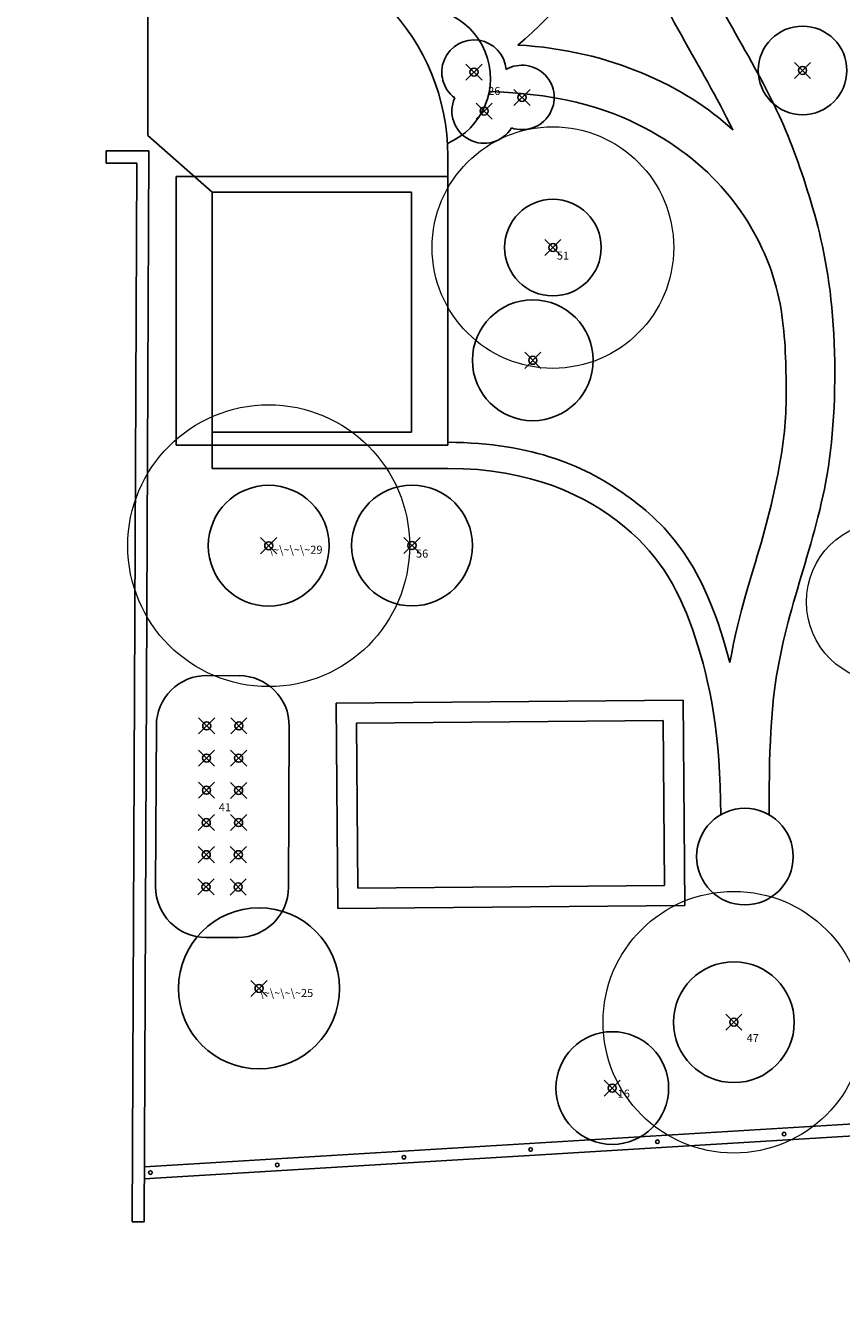
# Model space of a CAD drawing. Units: metres. Extents: x 0 to 41.8, y 0 to 66.6.
# Drawn here: x 0 to 20.3, y 0 to 31.7 of the extents above; entities that cross this region are included whole.
import ezdxf

# ---------------------------------------------------------------- set-up
doc = ezdxf.new("R2010")
doc.units = ezdxf.units.M
doc.header["$MEASUREMENT"] = 0
doc.header["$PDMODE"] = 35
doc.header["$PDSIZE"] = 0.2
for name, color, linetype, lineweight in [('Buildings', 1, 'CONTINUOUS', 25), ('Paving (planned)', 4, 'CONTINUOUS', 25), ('Plants', 3, 'CONTINUOUS', 25), ('Plants (mature)', 97, 'CONTINUOUS', 5)]:
    doc.layers.add(name, color=color, linetype=linetype, lineweight=lineweight)
doc.layers.add('Names', color=6, linetype='CONTINUOUS')
doc.layers.add('Plants (to remove)', color=16, linetype='CONTINUOUS')
doc.styles.get("Standard").update_dxf_attribs({"font": 'txt', "width": 0.75})

msp = doc.modelspace()

# ---------------------------------------------------------------- linework, layer by layer
at = {"layer": 'Buildings'}
for p, q in [((3.064, 28.6), (2, 28.6)), ((2, 28.6), (2, 28.3)), ((2.945, 2), (3.064, 28.6)), ((2, 28.3), (2.763, 28.3)), ((2.645, 2), (2.763, 28.3)), ((3.739, 27.965), (3.739, 21.295)), ((3.739, 27.965), (10.489, 27.965)), ((10.489, 27.965), (10.489, 21.295)), ((4.639, 27.575), (4.639, 21.615)), ((9.589, 27.575), (4.639, 27.575)), ((9.589, 21.615), (9.589, 27.575)), ((4.639, 21.615), (9.589, 21.615)), ((3.739, 21.295), (10.489, 21.295)), ((7.715, 14.886), (16.335, 14.962)), ((16.335, 14.962), (16.379, 9.862)), ((7.76, 9.787), (7.715, 14.886)), ((8.219, 14.391), (15.839, 14.457)), ((8.255, 10.291), (8.219, 14.391)), ((15.839, 14.457), (15.875, 10.357)), ((15.875, 10.357), (8.255, 10.291)), ((16.379, 9.862), (7.76, 9.787)), ((2.951, 3.368), (34.418, 5.275)), ((2.95, 3.067), (34.745, 4.995)), ((2.945, 2), (2.645, 2))]:
    msp.add_line(p, q, dxfattribs=at)
for centre in [(18.843, 4.181), (12.547, 3.799), (15.695, 3.99), (9.399, 3.608), (3.103, 3.227), (6.251, 3.417)]:
    msp.add_circle(centre, 0.045, dxfattribs=at)
at = {"layer": 'Paving (planned)'}
for p, q in [((3.035, 33.852), (3.035, 28.981)), ((3.035, 28.981), (4.639, 27.575)), ((10.489, 28.475), (10.489, 21.365)), ((4.639, 27.575), (9.589, 27.575)), ((9.589, 27.575), (9.589, 21.615)), ((9.589, 21.615), (4.639, 21.615)), ((4.639, 21.615), (4.639, 20.715)), ((4.639, 20.715), (10.489, 20.715))]:
    msp.add_line(p, q, dxfattribs=at)
msp.add_circle((17.869, 11.075), 1.2, dxfattribs=at)
for centre, radius, start, end in [((5.108, 28.475), 5.381, 0, 88.0049), ((9.8, 30.4), 1.749, 292.8813, 111.7342)]:
    msp.add_arc(centre, radius, start, end, dxfattribs=at)
for points in [[(16.296, 34.924), (16.49, 33.541), (17.41, 31.9), (18.683, 29.706), (19.428, 27.726), (20.117, 25.163), (20.143, 21.125), (19.425, 18.512), (18.62, 15.952), (18.469, 14.075), (18.469, 12.114)], [(12.229, 31.23), (13.184, 32.029), (14.168, 33.142), (14.555, 34.705)], [(17.57, 29.113), (17.152, 29.974), (16.353, 31.313), (15.301, 33.294), (15.129, 34.65)], [(12.229, 31.23), (14.544, 31.099), (16.389, 30.2), (17.56, 29.132)], [(17.494, 15.893), (17.743, 17.218), (18.313, 18.823), (18.903, 21.433), (18.903, 22.996), (18.815, 25.22), (17.717, 27.444), (15.782, 29.16), (13.482, 30.018), (11.518, 30.072)], [(10.489, 21.365), (12.619, 21.345), (15.266, 20.194), (16.907, 18.18), (17.494, 15.893)], [(10.489, 20.715), (12.558, 20.713), (15.348, 19.361), (16.729, 16.755), (17.269, 14.075), (17.269, 12.114)]]:
    msp.add_open_spline(points, degree=3, dxfattribs=at)
at = {"layer": 'Plants'}
for p, q in [((5.306, 15.567), (4.506, 15.571)), ((3.25, 14.327), (3.232, 10.323)), ((6.532, 10.312), (6.55, 14.312)), ((5.282, 9.068), (4.482, 9.068))]:
    msp.add_line(p, q, dxfattribs=at)
for centre, radius in [((13.1, 26.2), 1.2), ((9.6, 18.8), 1.5), ((6.04, 18.795), 1.5), ((5.8, 7.8), 2), ((17.595, 6.96), 1.5), ((14.574, 5.325), 1.4), ((14.574, 5.325), 0)]:
    msp.add_circle(centre, radius, dxfattribs=at)
for centre, start, end in [((4.5, 14.321), 89.7448, 179.7448), ((5.3, 14.318), 359.7448, 89.7448), ((4.482, 10.318), 179.7448, 270), ((5.282, 10.318), 270, 359.7448)]:
    msp.add_arc(centre, 1.25, start, end, dxfattribs=at)
for p in [(13.1, 26.2), (6.04, 18.795), (9.6, 18.8), (4.5, 14.321), (5.3, 14.321), (4.497, 13.521), (5.293, 13.518), (4.493, 12.721), (5.293, 12.718), (4.49, 11.918), (5.293, 11.918), (4.49, 11.121), (5.286, 11.121), (4.482, 10.321), (5.282, 10.318), (5.8, 7.8), (17.595, 6.96), (14.574, 5.325)]:
    msp.add_point(p, dxfattribs=at)
at = {"layer": 'Plants (mature)'}
for centre, radius in [((13.1, 26.2), 3), ((6.04, 18.795), 3.5), ((21.4, 17.4), 2), ((17.595, 6.96), 3.25)]:
    msp.add_circle(centre, radius, dxfattribs=at)
msp.add_arc((0, 0), 0, 0, 0, dxfattribs=at)
msp.add_arc((0, 0), 0, 0, 0, dxfattribs=at)
at = {"layer": 'Plants (to remove)'}
msp.add_circle((19.3, 30.6), 1.1, dxfattribs=at)
at = {"layer": 'Plants (to remove)', "lineweight": -2}
msp.add_circle((12.6, 23.4), 1.5, dxfattribs=at)
at = {"layer": 'Plants (to remove)'}
for centre, start, end in [((11.14, 30.558), 4.8029, 233.239), ((12.332, 29.929), 251.142, 119.578), ((11.391, 29.59), 155.874, 328.506)]:
    msp.add_arc(centre, 0.8, start, end, dxfattribs=at)
for p in [(19.3, 30.6), (11.14, 30.558), (12.332, 29.929), (11.391, 29.59), (12.6, 23.4)]:
    msp.add_point(p, dxfattribs=at)

# ---------------------------------------------------------------- texts
at = {"layer": 'Names', "char_height": 0.2, "attachment_point": 1}
for s, insert, width in [('26', (11.491, 30.19), 0.60886), ('51', (13.2, 26.1), 0.5), ('\\~\\~\\~\\~29', (6.04, 18.795), 2.38014), ('56\\P', (9.7, 18.7), 0.5), ('41', (4.8, 12.4), 1.82455), ('\\~\\~\\~\\~25', (5.809, 7.786), 1.39205), ('47', (17.912, 6.668), 1.39205), ('16', (14.709, 5.286), 1.39205)]:
    msp.add_mtext(s, dxfattribs=dict(at, insert=insert, width=width))

doc.saveas('drawing.dxf')
